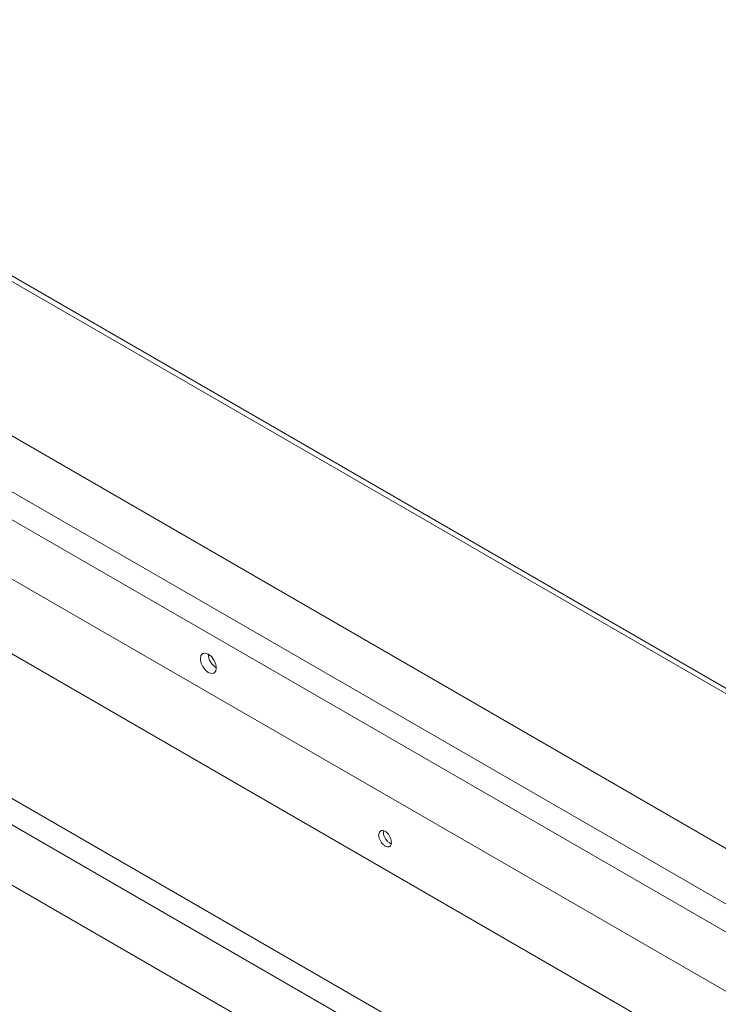
# Model space of a CAD drawing. Units: millimetres. Extents: x 74 to 2877, y 240 to 2930.
# Drawn here: x 1660 to 1815, y 2666 to 2885 of the extents above; entities that cross this region are included whole.
import ezdxf

# ---------------------------------------------------------------- set-up
doc = ezdxf.new("R2010")
doc.units = ezdxf.units.MM

msp = doc.modelspace()

# ---------------------------------------------------------------- linework, layer by layer
at = {"color": 7, "linetype": 'Continuous', "lineweight": 0}
for p, q in [((1557.788, 2884.823), (2123.473, 2558.259)), ((2125.273, 2558.438), (1559.587, 2885.001)), ((1519.533, 2872.54), (2052.692, 2564.754)), ((1507.371, 2867.152), (2043.358, 2557.733)), ((1504.684, 2862.498), (2040.671, 2553.079)), ((1530.847, 2834.166), (2014.508, 2554.955)), ((1593.567, 2781.349), (1937.999, 2582.512)), ((1592.739, 2730.415), (1992.375, 2499.71)), ((1740.893, 2704.289), (1740.961, 2704.676))]:
    msp.add_line(p, q, dxfattribs=at)
at = {"color": 8, "linetype": 'Continuous', "lineweight": 0}
for p, q in [((1593.567, 2749.207), (1938.379, 2550.151)), ((1593.567, 2743.328), (1939.194, 2543.802))]:
    msp.add_line(p, q, dxfattribs=at)
at = {"color": 7, "linetype": 'Continuous', "lineweight": 0, "flags": 128}
msp.add_lwpolyline([(1703.734, 2740.893), (1703.6, 2740.189), (1703.217, 2739.748), (1702.643, 2739.637), (1701.967, 2739.872), (1701.29, 2740.418), (1700.717, 2741.192), (1700.333, 2742.075), (1700.199, 2742.934), (1700.333, 2743.637), (1700.717, 2744.078), (1701.29, 2744.19), (1701.967, 2743.955), (1702.643, 2743.409), (1703.217, 2742.635), (1703.6, 2741.752), (1703.734, 2740.893)], dxfattribs=at)
at = {"color": 7, "linetype": 'Continuous', "lineweight": 0}
msp.add_arc((1705.683, 2744.059), 3.718, 181.60153, 238.3932, dxfattribs=at)
for points, knots in [([(1739.832, 2703.677), (1739.849, 2703.852), (1739.884, 2704.202), (1740.148, 2704.563), (1740.531, 2704.743), (1740.997, 2704.708), (1741.482, 2704.462), (1741.932, 2704.032), (1742.301, 2703.469), (1742.557, 2702.838), (1742.677, 2702.216), (1742.652, 2701.677), (1742.484, 2701.28), (1742.188, 2701.065), (1741.785, 2701.053), (1741.317, 2701.241), (1740.833, 2701.605), (1740.389, 2702.107), (1740.045, 2702.693), (1739.859, 2703.24), (1739.84, 2703.553), (1739.832, 2703.677)], [0, 0, 0, 0, 0.05350702, 0.10700674, 0.16067389, 0.21445246, 0.26804888, 0.32145306, 0.37495421, 0.42869059, 0.48243444, 0.53594683, 0.58935109, 0.64293599, 0.69671125, 0.75039013, 0.80383284, 0.85726979, 0.91093946, 0.96471732, 1, 1, 1, 1]), ([(1742.632, 2701.785), (1742.549, 2701.813), (1742.315, 2701.893), (1741.899, 2702.224), (1741.456, 2702.717), (1741.108, 2703.303), (1740.92, 2703.85), (1740.901, 2704.164), (1740.893, 2704.289)], [0, 0, 0, 0, 0.1047738, 0.296139, 0.4874745, 0.6797833, 0.8725511, 1, 1, 1, 1])]:
    msp.add_open_spline(points, degree=3, knots=knots, dxfattribs=at)

doc.saveas('drawing.dxf')
